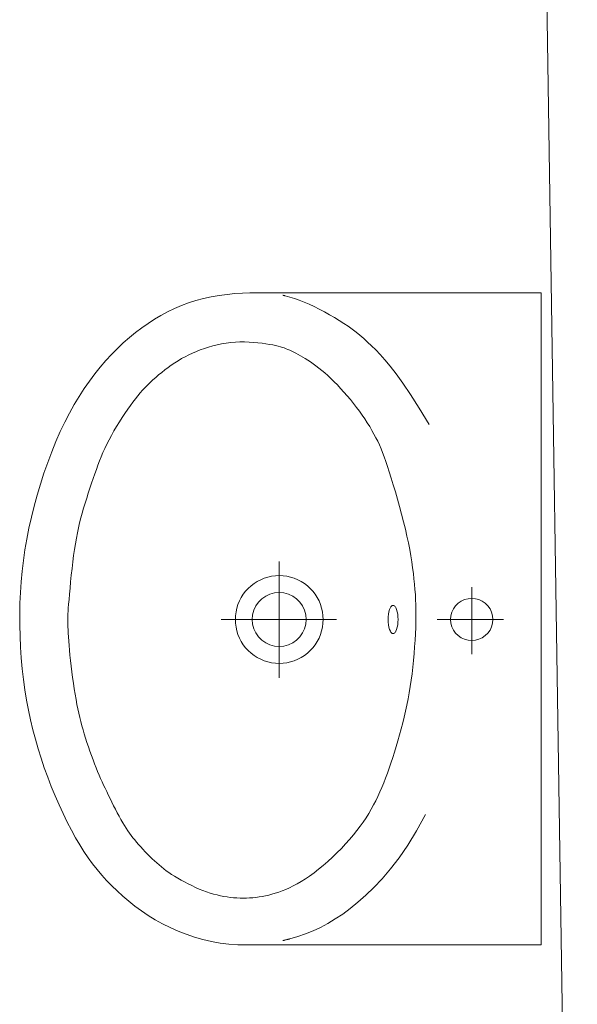
# Model space of a CAD drawing. Units: millimetres. Extents: x 78544 to 746711, y 277661 to 410651.
# Drawn here: x 571312 to 571717, y 377857 to 378571 of the extents above; entities that cross this region are included whole.
import ezdxf

# ---------------------------------------------------------------- set-up
doc = ezdxf.new("R2010")
doc.units = ezdxf.units.MM
doc.layers.add('_DXF stavba', color=9, linetype='Continuous', lineweight=15)

msp = doc.modelspace()

# ---------------------------------------------------------------- linework, layer by layer
at = {"layer": '_DXF stavba'}
for p, q in [((571686.045, 379144.003), (571716.592, 377143.12)), ((571445.566, 378368.915), (571440.094, 378367.459)), ((571451.186, 378370.131), (571445.566, 378368.915)), ((571456.895, 378371.117), (571451.186, 378370.131)), ((571462.623, 378371.886), (571456.895, 378371.117)), ((571468.299, 378372.45), (571462.623, 378371.886)), ((571473.853, 378372.821), (571468.299, 378372.45)), ((571479.215, 378373.012), (571473.853, 378372.821)), ((571484.312, 378373.035), (571479.215, 378373.012)), ((571690.489, 378373.025), (571482.102, 378373.025)), ((571508.294, 378369.999), (571504.851, 378370.892)), ((571511.674, 378368.942), (571508.294, 378369.999)), ((571515.058, 378367.715), (571511.674, 378368.942)), ((571690.489, 377900.319), (571690.489, 378373.025)), ((571424.53, 378361.683), (571419.589, 378359.303)), ((571429.587, 378363.838), (571424.53, 378361.683)), ((571434.772, 378365.765), (571429.587, 378363.838)), ((571440.094, 378367.459), (571434.772, 378365.765)), ((571518.515, 378366.315), (571515.058, 378367.715)), ((571522.095, 378364.742), (571518.515, 378366.315)), ((571525.771, 378363.016), (571522.095, 378364.742)), ((571529.499, 378361.164), (571525.771, 378363.016)), ((571414.753, 378356.704), (571410.011, 378353.889)), ((571419.589, 378359.303), (571414.753, 378356.704)), ((571533.235, 378359.21), (571529.499, 378361.164)), ((571536.934, 378357.181), (571533.235, 378359.21)), ((571540.551, 378355.101), (571536.934, 378357.181)), ((571544.042, 378352.997), (571540.551, 378355.101)), ((571400.766, 378347.633), (571396.253, 378344.194)), ((571405.352, 378350.865), (571400.766, 378347.633)), ((571410.011, 378353.889), (571405.352, 378350.865)), ((571547.363, 378350.893), (571544.042, 378352.997)), ((571550.484, 378348.805), (571547.363, 378350.893)), ((571553.438, 378346.703), (571550.484, 378348.805)), ((571391.814, 378340.546), (571387.451, 378336.688)), ((571396.253, 378344.194), (571391.814, 378340.546)), ((571556.275, 378344.548), (571553.438, 378346.703)), ((571559.043, 378342.3), (571556.275, 378344.548)), ((571561.792, 378339.918), (571559.043, 378342.3)), ((571564.57, 378337.363), (571561.792, 378339.918)), ((571387.451, 378336.688), (571383.165, 378332.62)), ((571443.251, 378331.716), (571446.193, 378332.757)), ((571446.193, 378332.757), (571449.221, 378333.71)), ((571449.221, 378333.71), (571452.329, 378334.569)), ((571452.329, 378334.569), (571455.504, 378335.327)), ((571455.504, 378335.327), (571458.737, 378335.979)), ((571458.737, 378335.979), (571462.016, 378336.516)), ((571462.016, 378336.516), (571465.33, 378336.933)), ((571465.33, 378336.933), (571468.669, 378337.223)), ((571468.669, 378337.223), (571472.021, 378337.379)), ((571472.021, 378337.379), (571475.371, 378337.399)), ((571475.371, 378337.399), (571478.687, 378337.298)), ((571478.687, 378337.298), (571481.933, 378337.095)), ((571481.933, 378337.095), (571485.072, 378336.808)), ((571485.072, 378336.808), (571488.066, 378336.456)), ((571488.066, 378336.456), (571490.881, 378336.06)), ((571490.881, 378336.06), (571493.478, 378335.636)), ((571493.478, 378335.636), (571495.822, 378335.205)), ((571495.822, 378335.205), (571497.889, 378334.781)), ((571497.889, 378334.781), (571499.713, 378334.359)), ((571499.713, 378334.359), (571501.338, 378333.931)), ((571501.338, 378333.931), (571502.812, 378333.486)), ((571502.812, 378333.486), (571504.18, 378333.018)), ((571504.18, 378333.018), (571505.489, 378332.516)), ((571567.427, 378334.596), (571564.57, 378337.363)), ((571570.41, 378331.575), (571567.427, 378334.596)), ((571378.957, 378328.337), (571374.828, 378323.842)), ((571383.165, 378332.62), (571378.957, 378328.337)), ((571429.684, 378325.288), (571432.264, 378326.728)), ((571432.264, 378326.728), (571434.905, 378328.093)), ((571434.905, 378328.093), (571437.613, 378329.381)), ((571437.613, 378329.381), (571440.393, 378330.59)), ((571440.393, 378330.59), (571443.251, 378331.716)), ((571505.489, 378332.516), (571506.784, 378331.97)), ((571506.784, 378331.97), (571508.112, 378331.374)), ((571508.112, 378331.374), (571509.511, 378330.718)), ((571509.511, 378330.718), (571510.985, 378329.998)), ((571510.985, 378329.998), (571512.531, 378329.21)), ((571512.531, 378329.21), (571514.146, 378328.352)), ((571514.146, 378328.352), (571515.826, 378327.419)), ((571515.826, 378327.419), (571517.567, 378326.41)), ((571517.567, 378326.41), (571519.366, 378325.32)), ((571573.579, 378328.23), (571570.41, 378331.575)), ((571577.024, 378324.366), (571573.579, 378328.23)), ((571370.779, 378319.13), (571366.814, 378314.2)), ((571374.828, 378323.842), (571370.779, 378319.13)), ((571417.536, 378317.091), (571419.865, 378318.843)), ((571419.865, 378318.843), (571422.248, 378320.547)), ((571422.248, 378320.547), (571424.68, 378322.194)), ((571424.68, 378322.194), (571427.158, 378323.776)), ((571427.158, 378323.776), (571429.684, 378325.288)), ((571519.366, 378325.32), (571521.22, 378324.145)), ((571521.22, 378324.145), (571523.126, 378322.882)), ((571523.126, 378322.882), (571525.083, 378321.523)), ((571525.083, 378321.523), (571527.092, 378320.06)), ((571527.092, 378320.06), (571529.154, 378318.483)), ((571529.154, 378318.483), (571531.269, 378316.783)), ((571580.846, 378319.758), (571577.024, 378324.366)), ((571585.147, 378314.181), (571580.846, 378319.758)), ((571366.814, 378314.2), (571362.934, 378309.038)), ((571408.886, 378309.819), (571410.938, 378311.656)), ((571410.938, 378311.656), (571413.067, 378313.488)), ((571413.067, 378313.488), (571415.268, 378315.303)), ((571415.268, 378315.303), (571417.536, 378317.091)), ((571531.269, 378316.783), (571533.439, 378314.954)), ((571533.439, 378314.954), (571535.663, 378312.984)), ((571535.663, 378312.984), (571537.942, 378310.867)), ((571590.027, 378307.408), (571585.147, 378314.181)), ((571362.934, 378309.038), (571359.144, 378303.631)), ((571401.456, 378302.426), (571403.223, 378304.314)), ((571403.223, 378304.314), (571405.037, 378306.157)), ((571405.037, 378306.157), (571406.919, 378307.984)), ((571406.919, 378307.984), (571408.886, 378309.819)), ((571537.942, 378310.867), (571540.274, 378308.597)), ((571540.274, 378308.597), (571542.643, 378306.191)), ((571542.643, 378306.191), (571545.029, 378303.668)), ((571595.587, 378299.214), (571590.027, 378307.408)), ((571355.449, 378297.964), (571351.853, 378292.022)), ((571359.144, 378303.631), (571355.449, 378297.964)), ((571396.213, 378296.207), (571397.972, 378298.402)), ((571397.972, 378298.402), (571399.713, 378300.465)), ((571399.713, 378300.465), (571401.456, 378302.426)), ((571545.029, 378303.668), (571547.414, 378301.047)), ((571547.414, 378301.047), (571549.779, 378298.348)), ((571549.779, 378298.348), (571552.104, 378295.592)), ((571601.926, 378289.373), (571595.587, 378299.214)), ((571351.853, 378292.022), (571348.359, 378285.792)), ((571390.612, 378288.552), (571392.551, 378291.306)), ((571392.551, 378291.306), (571394.413, 378293.851)), ((571394.413, 378293.851), (571396.213, 378296.207)), ((571552.104, 378295.592), (571554.371, 378292.798)), ((571554.371, 378292.798), (571556.56, 378289.985)), ((571556.56, 378289.985), (571558.656, 378287.17)), ((571348.359, 378285.792), (571344.973, 378279.258)), ((571386.598, 378282.545), (571388.618, 378285.619)), ((571388.618, 378285.619), (571390.612, 378288.552)), ((571558.656, 378287.17), (571560.654, 378284.363)), ((571560.654, 378284.363), (571562.555, 378281.568)), ((571609.147, 378277.659), (571601.926, 378289.373)), ((571344.973, 378279.258), (571341.698, 378272.406)), ((571380.665, 378272.856), (571382.592, 378276.124)), ((571382.592, 378276.124), (571384.579, 378279.366)), ((571384.579, 378279.366), (571386.598, 378282.545)), ((571562.555, 378281.568), (571564.357, 378278.791)), ((571564.357, 378278.791), (571566.06, 378276.036)), ((571566.06, 378276.036), (571567.663, 378273.311)), ((571341.698, 378272.406), (571338.539, 378265.233)), ((571377.105, 378266.396), (571378.827, 378269.601)), ((571378.827, 378269.601), (571380.665, 378272.856)), ((571567.663, 378273.311), (571569.165, 378270.619)), ((571569.165, 378270.619), (571570.567, 378267.968)), ((571338.539, 378265.233), (571335.509, 378257.782)), ((571374.065, 378260.209), (571375.523, 378263.271)), ((571375.523, 378263.271), (571377.105, 378266.396)), ((571570.567, 378267.968), (571571.871, 378265.35)), ((571571.871, 378265.35), (571573.099, 378262.715)), ((571573.099, 378262.715), (571574.276, 378260.003)), ((571335.509, 378257.782), (571332.621, 378250.107)), ((571370.23, 378251.144), (571371.44, 378254.172)), ((571371.44, 378254.172), (571372.711, 378257.185)), ((571372.711, 378257.185), (571374.065, 378260.209)), ((571574.276, 378260.003), (571575.429, 378257.15)), ((571575.429, 378257.15), (571576.583, 378254.095)), ((571332.621, 378250.107), (571329.888, 378242.261)), ((571367.91, 378244.939), (571369.061, 378248.075)), ((571369.061, 378248.075), (571370.23, 378251.144)), ((571576.583, 378254.095), (571577.764, 378250.778)), ((571577.764, 378250.778), (571578.997, 378247.135)), ((571578.997, 378247.135), (571580.308, 378243.105)), ((571329.888, 378242.261), (571327.324, 378234.297)), ((571365.584, 378238.368), (571366.756, 378241.709)), ((571366.756, 378241.709), (571367.91, 378244.939)), ((571580.308, 378243.105), (571581.713, 378238.651)), ((571327.324, 378234.297), (571324.94, 378226.27)), ((571363.214, 378231.408), (571364.4, 378234.927)), ((571364.4, 378234.927), (571365.584, 378238.368)), ((571581.713, 378238.651), (571583.193, 378233.831)), ((571583.193, 378233.831), (571584.716, 378228.724)), ((571324.94, 378226.27), (571322.752, 378218.233)), ((571360.883, 378224.214), (571362.038, 378227.83)), ((571362.038, 378227.83), (571363.214, 378231.408)), ((571584.716, 378228.724), (571586.253, 378223.413)), ((571358.679, 378216.948), (571359.759, 378220.58)), ((571359.759, 378220.58), (571360.883, 378224.214)), ((571586.253, 378223.413), (571587.774, 378217.98)), ((571322.752, 378218.233), (571320.771, 378210.24)), ((571356.691, 378209.763), (571357.654, 378213.339)), ((571357.654, 378213.339), (571358.679, 378216.948)), ((571587.774, 378217.98), (571589.248, 378212.505)), ((571589.248, 378212.505), (571590.647, 378207.07)), ((571320.771, 378210.24), (571319.008, 378202.333)), ((571354.944, 378202.58), (571355.789, 378206.19)), ((571355.789, 378206.19), (571356.691, 378209.763)), ((571590.647, 378207.07), (571591.939, 378201.758)), ((571319.008, 378202.333), (571317.462, 378194.503)), ((571353.406, 378195.091), (571354.151, 378198.894)), ((571354.151, 378198.894), (571354.944, 378202.58)), ((571591.939, 378201.758), (571593.102, 378196.633)), ((571317.462, 378194.503), (571316.129, 378186.726)), ((571352.041, 378186.976), (571352.704, 378191.132)), ((571352.704, 378191.132), (571353.406, 378195.091)), ((571593.102, 378196.633), (571594.138, 378191.702)), ((571594.138, 378191.702), (571595.056, 378186.956)), ((571316.129, 378186.726), (571315.002, 378178.983)), ((571351.412, 378182.585), (571352.041, 378186.976)), ((571595.056, 378186.956), (571595.864, 378182.382)), ((571315.002, 378178.983), (571314.079, 378171.251)), ((571350.251, 378173.138), (571350.815, 378177.943)), ((571350.815, 378177.943), (571351.412, 378182.585)), ((571500.489, 378136.147), (571500.489, 378178.302)), ((571595.864, 378182.382), (571596.571, 378177.974)), ((571596.571, 378177.974), (571597.187, 378173.719)), ((571314.079, 378171.251), (571313.354, 378163.508)), ((571349.725, 378168.284), (571350.251, 378173.138)), ((571597.187, 378173.719), (571597.721, 378169.611)), ((571597.721, 378169.611), (571598.18, 378165.638)), ((571313.354, 378163.508), (571312.823, 378155.734)), ((571348.802, 378158.882), (571349.24, 378163.495)), ((571349.24, 378163.495), (571349.725, 378168.284)), ((571598.18, 378165.638), (571598.573, 378161.785)), ((571598.573, 378161.785), (571598.902, 378158.014)), ((571312.823, 378155.734), (571312.481, 378147.906)), ((571348.076, 378150.642), (571348.412, 378154.561)), ((571348.412, 378154.561), (571348.802, 378158.882)), ((571598.902, 378158.014), (571599.166, 378154.283)), ((571599.166, 378154.283), (571599.366, 378150.548)), ((571640.048, 378136.147), (571640.048, 378159.641)), ((571312.481, 378147.906), (571312.325, 378140.012)), ((571347.578, 378144.434), (571347.798, 378147.242)), ((571347.798, 378147.242), (571348.076, 378150.642)), ((571599.366, 378150.548), (571599.502, 378146.765)), ((571312.325, 378140.012), (571312.35, 378132.073)), ((571347.23, 378138.639), (571347.301, 378140.248)), ((571347.301, 378140.248), (571347.415, 378142.141)), ((571347.415, 378142.141), (571347.578, 378144.434)), ((571579.48, 378138.013), (571579.673, 378139.922)), ((571579.673, 378139.922), (571580.007, 378141.758)), ((571580.007, 378141.758), (571580.474, 378143.398)), ((571580.474, 378143.398), (571581.05, 378144.73)), ((571581.05, 378144.73), (571581.366, 378145.256)), ((571581.366, 378145.256), (571581.695, 378145.681)), ((571581.695, 378145.681), (571582.029, 378146.005)), ((571582.029, 378146.005), (571582.365, 378146.229)), ((571582.365, 378146.229), (571582.697, 378146.36)), ((571582.697, 378146.36), (571583.02, 378146.401)), ((571583.02, 378146.401), (571583.344, 378146.36)), ((571583.344, 378146.36), (571583.675, 378146.229)), ((571583.675, 378146.229), (571584.011, 378146.005)), ((571584.011, 378146.005), (571584.345, 378145.681)), ((571584.345, 378145.681), (571584.674, 378145.256)), ((571584.674, 378145.256), (571584.99, 378144.73)), ((571584.99, 378144.73), (571585.566, 378143.398)), ((571585.566, 378143.398), (571586.033, 378141.758)), ((571586.033, 378141.758), (571586.367, 378139.922)), ((571586.367, 378139.922), (571586.56, 378138.013)), ((571599.502, 378146.765), (571599.575, 378142.893)), ((571599.575, 378142.893), (571599.583, 378138.887)), ((571347.198, 378137.2), (571347.23, 378138.639)), ((571347.198, 378135.812), (571347.198, 378137.2)), ((571347.224, 378134.363), (571347.198, 378135.812)), ((571347.27, 378132.737), (571347.224, 378134.363)), ((571500.489, 378136.147), (571458.509, 378136.147)), ((571500.489, 378136.147), (571500.489, 378093.923)), ((571500.489, 378136.147), (571542.077, 378136.147)), ((571579.42, 378136.147), (571579.48, 378138.013)), ((571579.48, 378134.281), (571579.42, 378136.147)), ((571579.673, 378132.372), (571579.48, 378134.281)), ((571586.56, 378134.281), (571586.367, 378132.372)), ((571586.56, 378138.013), (571586.62, 378136.147)), ((571586.62, 378136.147), (571586.56, 378134.281)), ((571599.529, 378134.705), (571599.412, 378130.316)), ((571599.583, 378138.887), (571599.529, 378134.705)), ((571640.048, 378136.147), (571615.097, 378136.147)), ((571640.048, 378136.147), (571640.048, 378110.961)), ((571640.048, 378136.147), (571662.967, 378136.147)), ((571312.35, 378132.073), (571312.552, 378124.118)), ((571347.333, 378130.837), (571347.27, 378132.737)), ((571347.417, 378128.655), (571347.333, 378130.837)), ((571347.529, 378126.201), (571347.417, 378128.655)), ((571347.674, 378123.483), (571347.529, 378126.201)), ((571580.007, 378130.535), (571579.673, 378132.372)), ((571580.474, 378128.896), (571580.007, 378130.535)), ((571581.05, 378127.564), (571580.474, 378128.896)), ((571581.366, 378127.038), (571581.05, 378127.564)), ((571581.695, 378126.613), (571581.366, 378127.038)), ((571582.029, 378126.289), (571581.695, 378126.613)), ((571582.365, 378126.064), (571582.029, 378126.289)), ((571582.697, 378125.934), (571582.365, 378126.064)), ((571583.02, 378125.892), (571582.697, 378125.934)), ((571583.344, 378125.934), (571583.02, 378125.892)), ((571583.675, 378126.064), (571583.344, 378125.934)), ((571584.011, 378126.289), (571583.675, 378126.064)), ((571584.345, 378126.613), (571584.011, 378126.289)), ((571584.674, 378127.038), (571584.345, 378126.613)), ((571584.99, 378127.564), (571584.674, 378127.038)), ((571585.566, 378128.896), (571584.99, 378127.564)), ((571586.033, 378130.535), (571585.566, 378128.896)), ((571586.367, 378132.372), (571586.033, 378130.535)), ((571599.232, 378125.747), (571598.987, 378121.04)), ((571599.412, 378130.316), (571599.232, 378125.747)), ((571312.552, 378124.118), (571312.929, 378116.178)), ((571347.86, 378120.514), (571347.674, 378123.483)), ((571348.093, 378117.303), (571347.86, 378120.514)), ((571598.987, 378121.04), (571598.679, 378116.233)), ((571312.929, 378116.178), (571313.476, 378108.282)), ((571348.379, 378113.862), (571348.093, 378117.303)), ((571348.725, 378110.199), (571348.379, 378113.862)), ((571598.306, 378111.369), (571597.867, 378106.487)), ((571598.679, 378116.233), (571598.306, 378111.369)), ((571313.476, 378108.282), (571314.191, 378100.461)), ((571349.135, 378106.333), (571348.725, 378110.199)), ((571349.602, 378102.313), (571349.135, 378106.333)), ((571597.867, 378106.487), (571597.363, 378101.627)), ((571314.191, 378100.461), (571315.069, 378092.745)), ((571350.12, 378098.196), (571349.602, 378102.313)), ((571350.679, 378094.038), (571350.12, 378098.196)), ((571597.363, 378101.627), (571596.793, 378096.83)), ((571315.069, 378092.745), (571316.108, 378085.164)), ((571351.273, 378089.896), (571350.679, 378094.038)), ((571596.157, 378092.127), (571595.456, 378087.516)), ((571596.793, 378096.83), (571596.157, 378092.127)), ((571316.108, 378085.164), (571317.304, 378077.737)), ((571351.892, 378085.828), (571351.273, 378089.896)), ((571352.53, 378081.888), (571351.892, 378085.828)), ((571594.691, 378082.984), (571593.866, 378078.519)), ((571595.456, 378087.516), (571594.691, 378082.984)), ((571317.304, 378077.737), (571318.658, 378070.455)), ((571353.177, 378078.135), (571352.53, 378081.888)), ((571353.828, 378074.608), (571353.177, 378078.135)), ((571593.866, 378078.519), (571592.98, 378074.11)), ((571318.658, 378070.455), (571320.17, 378063.297)), ((571354.49, 378071.282), (571353.828, 378074.608)), ((571355.17, 378068.115), (571354.49, 378071.282)), ((571592.037, 378069.744), (571591.038, 378065.409)), ((571592.98, 378074.11), (571592.037, 378069.744)), ((571320.17, 378063.297), (571321.842, 378056.243)), ((571355.876, 378065.065), (571355.17, 378068.115)), ((571356.618, 378062.089), (571355.876, 378065.065)), ((571357.404, 378059.145), (571356.618, 378062.089)), ((571591.038, 378065.409), (571589.984, 378061.094)), ((571321.842, 378056.243), (571323.675, 378049.271)), ((571358.241, 378056.192), (571357.404, 378059.145)), ((571359.138, 378053.187), (571358.241, 378056.192)), ((571588.878, 378056.79), (571587.725, 378052.51)), ((571589.984, 378061.094), (571588.878, 378056.79)), ((571323.675, 378049.271), (571325.67, 378042.361)), ((571360.1, 378050.1), (571359.138, 378053.187)), ((571361.119, 378046.952), (571360.1, 378050.1)), ((571586.533, 378048.271), (571585.308, 378044.089)), ((571587.725, 378052.51), (571586.533, 378048.271)), ((571325.67, 378042.361), (571327.827, 378035.494)), ((571362.183, 378043.774), (571361.119, 378046.952)), ((571363.28, 378040.598), (571362.183, 378043.774)), ((571364.398, 378037.457), (571363.28, 378040.598)), ((571584.056, 378039.98), (571582.784, 378035.962)), ((571585.308, 378044.089), (571584.056, 378039.98)), ((571327.827, 378035.494), (571330.149, 378028.649)), ((571365.526, 378034.382), (571364.398, 378037.457)), ((571366.651, 378031.407), (571365.526, 378034.382)), ((571582.784, 378035.962), (571581.498, 378032.051)), ((571330.149, 378028.649), (571332.632, 378021.816)), ((571367.762, 378028.563), (571366.651, 378031.407)), ((571368.851, 378025.87), (571367.762, 378028.563)), ((571369.923, 378023.309), (571368.851, 378025.87)), ((571580.205, 378028.263), (571578.909, 378024.609)), ((571581.498, 378032.051), (571580.205, 378028.263)), ((571332.632, 378021.816), (571335.258, 378015.031)), ((571370.99, 378020.847), (571369.923, 378023.309)), ((571372.061, 378018.45), (571370.99, 378020.847)), ((571577.6, 378021.079), (571576.269, 378017.659)), ((571578.909, 378024.609), (571577.6, 378021.079)), ((571335.258, 378015.031), (571338.006, 378008.339)), ((571373.146, 378016.088), (571372.061, 378018.45)), ((571374.255, 378013.728), (571373.146, 378016.088)), ((571375.398, 378011.337), (571374.255, 378013.728)), ((571574.903, 378014.332), (571573.492, 378011.082)), ((571576.269, 378017.659), (571574.903, 378014.332)), ((571338.006, 378008.339), (571340.854, 378001.785)), ((571376.585, 378008.884), (571375.398, 378011.337)), ((571377.823, 378006.347), (571376.585, 378008.884)), ((571379.103, 378003.749), (571377.823, 378006.347)), ((571570.487, 378004.754), (571568.871, 378001.644)), ((571572.023, 378007.894), (571570.487, 378004.754)), ((571573.492, 378011.082), (571572.023, 378007.894)), ((571340.854, 378001.785), (571343.782, 377995.415)), ((571380.413, 378001.124), (571379.103, 378003.749)), ((571381.742, 377998.506), (571380.413, 378001.124)), ((571383.076, 377995.929), (571381.742, 377998.506)), ((571567.164, 377998.552), (571565.354, 377995.467)), ((571568.871, 378001.644), (571567.164, 377998.552)), ((571343.782, 377995.415), (571346.766, 377989.275)), ((571384.406, 377993.426), (571383.076, 377995.929)), ((571385.717, 377991.032), (571384.406, 377993.426)), ((571386.999, 377988.78), (571385.717, 377991.032)), ((571563.425, 377992.382), (571561.365, 377989.288)), ((571565.354, 377995.467), (571563.425, 377992.382)), ((571600.128, 377982.953), (571606.515, 377994.634)), ((571346.766, 377989.275), (571349.786, 377983.412)), ((571349.786, 377983.412), (571352.82, 377977.87)), ((571388.244, 377986.694), (571386.999, 377988.78)), ((571389.464, 377984.757), (571388.244, 377986.694)), ((571390.672, 377982.939), (571389.464, 377984.757)), ((571391.887, 377981.213), (571390.672, 377982.939)), ((571556.796, 377983.046), (571554.26, 377979.88)), ((571559.16, 377986.179), (571556.796, 377983.046)), ((571561.365, 377989.288), (571559.16, 377986.179)), ((571593.77, 377972.574), (571600.128, 377982.953)), ((571352.82, 377977.87), (571355.855, 377972.68)), ((571393.121, 377979.551), (571391.887, 377981.213)), ((571394.393, 377977.923), (571393.121, 377979.551)), ((571395.716, 377976.302), (571394.393, 377977.923)), ((571397.106, 377974.661), (571395.716, 377976.302)), ((571551.538, 377976.676), (571548.625, 377973.431)), ((571554.26, 377979.88), (571551.538, 377976.676)), ((571355.855, 377972.68), (571358.908, 377967.815)), ((571398.575, 377972.977), (571397.106, 377974.661)), ((571400.114, 377971.259), (571398.575, 377972.977)), ((571401.709, 377969.523), (571400.114, 377971.259)), ((571403.347, 377967.784), (571401.709, 377969.523)), ((571545.55, 377970.175), (571542.348, 377966.944)), ((571548.625, 377973.431), (571545.55, 377970.175)), ((571587.464, 377963.381), (571593.77, 377972.574)), ((571358.908, 377967.815), (571362.005, 377963.232)), ((571362.005, 377963.232), (571365.173, 377958.889)), ((571405.016, 377966.058), (571403.347, 377967.784)), ((571406.7, 377964.361), (571405.016, 377966.058)), ((571408.388, 377962.709), (571406.7, 377964.361)), ((571410.065, 377961.116), (571408.388, 377962.709)), ((571539.057, 377963.776), (571535.713, 377960.706)), ((571542.348, 377966.944), (571539.057, 377963.776)), ((571581.231, 377955.259), (571587.464, 377963.381)), ((571365.173, 377958.889), (571368.438, 377954.742)), ((571368.438, 377954.742), (571371.824, 377950.749)), ((571411.726, 377959.595), (571410.065, 377961.116)), ((571413.386, 377958.136), (571411.726, 377959.595)), ((571415.068, 377956.727), (571413.386, 377958.136)), ((571416.796, 377955.354), (571415.068, 377956.727)), ((571418.593, 377954.005), (571416.796, 377955.354)), ((571529.015, 377955.007), (571525.734, 377952.453)), ((571532.354, 377957.77), (571529.015, 377955.007)), ((571535.713, 377960.706), (571532.354, 377957.77)), ((571575.094, 377948.09), (571581.231, 377955.259)), ((571371.824, 377950.749), (571375.359, 377946.869)), ((571420.482, 377952.666), (571418.593, 377954.005)), ((571422.486, 377951.325), (571420.482, 377952.666)), ((571424.627, 377949.968), (571422.486, 377951.325)), ((571426.921, 377948.587), (571424.627, 377949.968)), ((571429.349, 377947.195), (571426.921, 377948.587)), ((571431.884, 377945.811), (571429.349, 377947.195)), ((571519.439, 377948.044), (571516.427, 377946.168)), ((571522.541, 377950.134), (571519.439, 377948.044)), ((571525.734, 377952.453), (571522.541, 377950.134)), ((571569.072, 377941.758), (571575.094, 377948.09)), ((571375.359, 377946.869), (571379.068, 377943.058)), ((571379.068, 377943.058), (571382.973, 377939.283)), ((571434.499, 377944.452), (571431.884, 377945.811)), ((571437.166, 377943.136), (571434.499, 377944.452)), ((571439.86, 377941.88), (571437.166, 377943.136)), ((571442.553, 377940.704), (571439.86, 377941.88)), ((571445.218, 377939.626), (571442.553, 377940.704)), ((571505.22, 377940.467), (571502.616, 377939.413)), ((571507.901, 377941.653), (571505.22, 377940.467)), ((571510.66, 377942.988), (571507.901, 377941.653)), ((571513.502, 377944.488), (571510.66, 377942.988)), ((571516.427, 377946.168), (571513.502, 377944.488)), ((571563.188, 377936.146), (571569.072, 377941.758)), ((571382.973, 377939.283), (571387.078, 377935.558)), ((571387.078, 377935.558), (571391.384, 377931.904)), ((571447.832, 377938.658), (571445.218, 377939.626)), ((571450.398, 377937.8), (571447.832, 377938.658)), ((571452.918, 377937.046), (571450.398, 377937.8)), ((571455.399, 377936.39), (571452.918, 377937.046)), ((571457.845, 377935.829), (571455.399, 377936.39)), ((571460.262, 377935.355), (571457.845, 377935.829)), ((571462.655, 377934.963), (571460.262, 377935.355)), ((571465.029, 377934.648), (571462.655, 377934.963)), ((571467.388, 377934.405), (571465.029, 377934.648)), ((571469.734, 377934.234), (571467.388, 377934.405)), ((571472.069, 377934.132), (571469.734, 377934.234)), ((571474.394, 377934.099), (571472.069, 377934.132)), ((571476.709, 377934.134), (571474.394, 377934.099)), ((571479.015, 377934.238), (571476.709, 377934.134)), ((571481.315, 377934.407), (571479.015, 377934.238)), ((571483.608, 377934.642), (571481.315, 377934.407)), ((571485.898, 377934.944), (571483.608, 377934.642)), ((571488.192, 377935.317), (571485.898, 377934.944)), ((571490.502, 377935.768), (571488.192, 377935.317)), ((571492.836, 377936.302), (571490.502, 377935.768)), ((571495.205, 377936.928), (571492.836, 377936.302)), ((571497.617, 377937.651), (571495.205, 377936.928)), ((571500.085, 377938.477), (571497.617, 377937.651)), ((571502.616, 377939.413), (571500.085, 377938.477)), ((571557.464, 377931.139), (571563.188, 377936.146)), ((571391.384, 377931.904), (571395.891, 377928.342)), ((571395.891, 377928.342), (571400.599, 377924.896)), ((571546.487, 377922.588), (571551.909, 377926.635)), ((571551.909, 377926.635), (571557.464, 377931.139)), ((571400.599, 377924.896), (571405.508, 377921.587)), ((571405.508, 377921.587), (571410.62, 377918.439)), ((571535.844, 377915.744), (571541.147, 377918.968)), ((571541.147, 377918.968), (571546.487, 377922.588)), ((571410.62, 377918.439), (571415.934, 377915.471)), ((571415.934, 377915.471), (571421.446, 377912.707)), ((571421.446, 377912.707), (571427.141, 377910.167)), ((571525.145, 377910.364), (571530.526, 377912.886)), ((571530.526, 377912.886), (571535.844, 377915.744)), ((571427.141, 377910.167), (571432.999, 377907.87)), ((571432.999, 377907.87), (571439, 377905.837)), ((571439, 377905.837), (571445.125, 377904.087)), ((571508.155, 377904.51), (571514.001, 377906.203)), ((571514.001, 377906.203), (571519.653, 377908.146)), ((571519.653, 377908.146), (571525.145, 377910.364)), ((571445.125, 377904.087), (571451.354, 377902.639)), ((571451.354, 377902.639), (571457.667, 377901.513)), ((571457.667, 377901.513), (571464.044, 377900.73)), ((571464.044, 377900.73), (571470.465, 377900.303)), ((571470.465, 377900.303), (571476.898, 377900.222)), ((571479.346, 377900.319), (571690.489, 377900.319))]:
    msp.add_line(p, q, dxfattribs=at)
for points in [[(571484.677, 378373.025), (571484.629, 378373.027), (571484.585, 378373.028), (571484.545, 378373.029), (571484.51, 378373.03), (571484.478, 378373.031), (571484.449, 378373.032), (571484.425, 378373.032), (571484.403, 378373.033), (571484.384, 378373.033), (571484.368, 378373.034), (571484.355, 378373.034), (571484.343, 378373.034), (571484.334, 378373.035), (571484.327, 378373.035), (571484.322, 378373.035), (571484.318, 378373.035), (571484.315, 378373.035), (571484.313, 378373.035), (571484.312, 378373.035), (571484.312, 378373.035)], [(571504.851, 378370.892), (571504.845, 378370.894), (571504.827, 378370.897), (571504.798, 378370.903), (571504.758, 378370.911), (571504.708, 378370.922), (571504.649, 378370.934), (571504.58, 378370.948), (571504.503, 378370.963), (571504.419, 378370.981), (571504.327, 378371), (571504.228, 378371.02), (571504.123, 378371.041), (571504.013, 378371.064), (571503.897, 378371.087), (571503.778, 378371.112), (571503.654, 378371.137), (571503.527, 378371.163), (571503.398, 378371.19), (571503.266, 378371.217), (571503.133, 378371.244)], [(571503.133, 377903.315), (571503.282, 377903.351), (571503.476, 377903.397), (571503.709, 377903.453), (571503.976, 377903.516), (571504.27, 377903.586), (571504.586, 377903.661), (571504.918, 377903.74), (571505.261, 377903.822), (571505.609, 377903.905), (571505.957, 377903.988), (571506.298, 377904.069), (571506.628, 377904.147), (571506.939, 377904.221), (571507.228, 377904.29), (571507.487, 377904.352), (571507.713, 377904.405), (571507.897, 377904.449), (571508.037, 377904.482), (571508.124, 377904.503), (571508.155, 377904.51)], [(571476.898, 377900.222), (571476.905, 377900.222), (571476.926, 377900.223), (571476.96, 377900.225), (571477.008, 377900.226), (571477.068, 377900.229), (571477.141, 377900.232), (571477.227, 377900.235), (571477.324, 377900.239), (571477.434, 377900.243), (571477.555, 377900.248), (571477.687, 377900.253), (571477.831, 377900.259), (571477.985, 377900.265), (571478.15, 377900.271), (571478.325, 377900.278), (571478.51, 377900.286), (571478.705, 377900.293), (571478.91, 377900.301), (571479.124, 377900.31), (571479.346, 377900.319)]]:
    msp.add_lwpolyline(points, dxfattribs=at)
for points in [[(571500.489, 378104.321), (571503.264, 378104.442), (571506.014, 378104.805), (571508.726, 378105.407), (571511.374, 378106.24), (571513.939, 378107.303), (571516.402, 378108.586), (571518.744, 378110.075), (571520.947, 378111.768), (571522.993, 378113.643), (571524.868, 378115.689), (571526.561, 378117.892), (571528.05, 378120.234), (571529.333, 378122.697), (571530.396, 378125.262), (571531.23, 378127.91), (571531.831, 378130.622), (571532.194, 378133.372), (571532.315, 378136.147), (571532.194, 378138.922), (571531.831, 378141.672), (571531.23, 378144.383), (571530.396, 378147.031), (571529.333, 378149.596), (571528.05, 378152.06), (571526.561, 378154.402), (571524.868, 378156.604), (571522.993, 378158.651), (571520.947, 378160.525), (571518.744, 378162.218), (571516.402, 378163.708), (571513.939, 378164.99), (571511.374, 378166.053), (571508.726, 378166.887), (571506.014, 378167.489), (571503.264, 378167.851), (571500.489, 378167.972), (571497.714, 378167.851), (571494.964, 378167.489), (571492.253, 378166.887), (571489.605, 378166.053), (571487.04, 378164.99), (571484.576, 378163.708), (571482.234, 378162.218), (571480.032, 378160.525), (571477.985, 378158.651), (571476.111, 378156.604), (571474.418, 378154.402), (571472.928, 378152.06), (571471.646, 378149.596), (571470.583, 378147.031), (571469.749, 378144.383), (571469.147, 378141.672), (571468.785, 378138.922), (571468.664, 378136.147), (571468.785, 378133.372), (571469.147, 378130.622), (571469.749, 378127.91), (571470.583, 378125.262), (571471.646, 378122.697), (571472.928, 378120.234), (571474.418, 378117.892), (571476.111, 378115.689), (571477.985, 378113.643), (571480.032, 378111.768), (571482.234, 378110.075), (571484.576, 378108.586), (571487.04, 378107.303), (571489.605, 378106.24), (571492.253, 378105.407), (571494.964, 378104.805), (571497.714, 378104.442), (571500.489, 378104.321), (571500.489, 378104.321)], [(571500.489, 378116.561), (571503.889, 378116.859), (571507.187, 378117.742), (571510.282, 378119.186), (571513.079, 378121.144), (571515.492, 378123.557), (571517.45, 378126.354), (571518.894, 378129.449), (571519.777, 378132.747), (571520.075, 378136.147), (571519.777, 378139.547), (571518.894, 378142.845), (571517.45, 378145.94), (571515.492, 378148.736), (571513.079, 378151.149), (571510.282, 378153.108), (571507.187, 378154.551), (571503.889, 378155.435), (571500.489, 378155.732), (571497.089, 378155.435), (571493.791, 378154.551), (571490.696, 378153.108), (571487.9, 378151.149), (571485.487, 378148.736), (571483.528, 378145.94), (571482.085, 378142.845), (571481.201, 378139.547), (571480.904, 378136.147), (571481.201, 378132.747), (571482.085, 378129.449), (571483.528, 378126.354), (571485.487, 378123.557), (571487.9, 378121.144), (571490.696, 378119.186), (571493.791, 378117.742), (571497.089, 378116.859), (571500.489, 378116.561), (571500.489, 378116.561)], [(571640.048, 378120.843), (571642.705, 378121.075), (571645.282, 378121.766), (571647.7, 378122.894), (571649.885, 378124.424), (571651.771, 378126.309), (571653.301, 378128.495), (571654.429, 378130.913), (571655.119, 378133.49), (571655.352, 378136.147), (571655.119, 378138.804), (571654.429, 378141.381), (571653.301, 378143.799), (571651.771, 378145.984), (571649.885, 378147.87), (571647.7, 378149.4), (571645.282, 378150.528), (571642.705, 378151.218), (571640.048, 378151.451), (571637.391, 378151.218), (571634.814, 378150.528), (571632.396, 378149.4), (571630.211, 378147.87), (571628.325, 378145.984), (571626.795, 378143.799), (571625.667, 378141.381), (571624.977, 378138.804), (571624.744, 378136.147), (571624.977, 378133.49), (571625.667, 378130.913), (571626.795, 378128.495), (571628.325, 378126.309), (571630.211, 378124.424), (571632.396, 378122.894), (571634.814, 378121.766), (571637.391, 378121.075), (571640.048, 378120.843), (571640.048, 378120.843)]]:
    msp.add_lwpolyline(points, close=True, dxfattribs=at)

doc.saveas('drawing.dxf')
